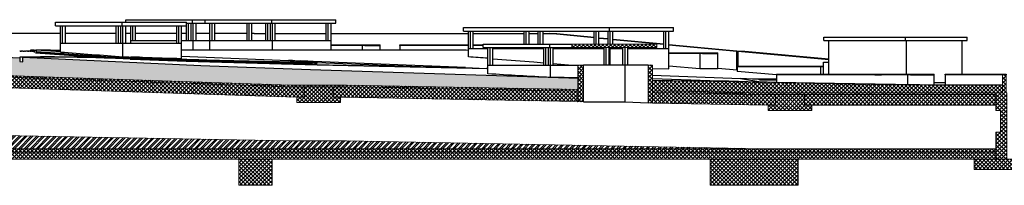
# Model space of a CAD drawing. Units: metres. Extents: x -596 to 4156, y -800 to 3768.
# Drawn here: x 1804 to 1860, y 3187 to 3196 of the extents above; entities that cross this region are included whole.
import ezdxf

# ---------------------------------------------------------------- set-up
doc = ezdxf.new("R2010")
doc.units = ezdxf.units.M
doc.header["$LTSCALE"] = 0.02
for name, color, linetype in [('A-CAMPITURE2', 251, 'Continuous'), ('PROG_A_VISTA', 2, 'Continuous'), ('PROG_TRATTEGGI', 251, 'Continuous'), ('SEZIONE_SOTTILE', 70, 'Continuous'), ('SEZIONE_TERRA', 15, 'Continuous'), ('VISTASOTTILE', 7, 'Continuous')]:
    doc.layers.add(name, color=color, linetype=linetype)
doc.layers.add('PROG_A_VISTA_SEZ', color=150, linetype='Continuous', lineweight=20)

msp = doc.modelspace()

# ---------------------------------------------------------------- hatches: boundary and pattern name
at = {"layer": 'A-CAMPITURE2', "ltscale": 0.05}
h = msp.add_hatch(dxfattribs=at)
h.set_pattern_fill('ANSI37', color=256, scale=0.05)
h.paths.add_polyline_path([(1840.237, 3195.002), (1835.356, 3195.002), (1835.356, 3194.802), (1840.237, 3194.802)])
h.paths.add_polyline_path([(1836.024, 3193.802), (1835.69, 3193.802), (1835.69, 3191.702), (1836.024, 3191.696)])
h.paths.add_polyline_path([(1839.987, 3193.802), (1839.737, 3193.802), (1839.737, 3191.626), (1839.987, 3191.621)])
at = {"layer": 'A-CAMPITURE2'}
h = msp.add_hatch(dxfattribs=at)
h.set_pattern_fill('ANSI38', color=256, scale=0.03)
h.paths.add_polyline_path([(1775.115, 3194.482), (1792.849, 3194.482), (1792.851, 3194.565), (1798.965, 3194.406), (1798.965, 3194.206), (1799.115, 3194.201), (1799.125, 3194.45), (1800.115, 3194.411), (1800.115, 3194.161), (1800.265, 3194.155), (1800.275, 3194.354), (1803.656, 3194.198), (1803.656, 3193.998), (1803.819, 3193.994), (1803.819, 3194.24), (1820.343, 3193.518), (1834.126, 3193.089), (1835.69, 3193.029), (1835.678, 3192.402), (1819.982, 3192.652), (1795.333, 3193.452), (1793.662, 3193.452), (1793.662, 3193.902), (1775.115, 3193.902)])
at = {"layer": 'A-CAMPITURE2', "ltscale": 0.05}
h = msp.add_hatch(dxfattribs=at)
h.set_pattern_fill('ANSI37', color=256, scale=0.05)
h.paths.add_polyline_path([(1859.708, 3192.102), (1848.724, 3192.102), (1848.724, 3191.502), (1849.142, 3191.502), (1859.708, 3191.502)])
h.paths.add_polyline_path([(1847.053, 3192.102), (1846.301, 3192.102), (1839.987, 3192.221), (1839.987, 3191.621), (1846.636, 3191.502), (1847.053, 3191.502)])
h.paths.add_polyline_path([(1835.69, 3192.302), (1822.405, 3192.552), (1821.653, 3192.552), (1821.653, 3191.952), (1822.071, 3191.952), (1835.69, 3191.702)])
h.paths.add_polyline_path([(1819.982, 3192.552), (1819.23, 3192.552), (1795.333, 3193.352), (1794.498, 3193.352), (1794.498, 3192.752), (1794.916, 3192.752), (1819.564, 3191.952), (1819.982, 3191.952)])
h.paths.add_polyline_path([(1792.994, 3193.802), (1775.115, 3193.802), (1775.115, 3193.202), (1792.576, 3193.202), (1792.994, 3193.202)])
h = msp.add_hatch(dxfattribs=at)
h.set_pattern_fill('ANSI37', color=256, scale=0.05)
h.paths.add_polyline_path([(1795.333, 3193.452), (1793.662, 3193.452), (1793.662, 3193.352), (1795.333, 3193.352), (1796.477, 3193.314), (1819.23, 3192.552), (1822.405, 3192.552), (1835.69, 3192.302), (1835.69, 3192.402), (1822.405, 3192.652), (1819.23, 3192.652)])
h = msp.add_hatch(dxfattribs=at)
h.set_pattern_fill('ANSI37', color=256, scale=0.05)
h.paths.add_polyline_path([(1860.332, 3192.202), (1860.297, 3192.202), (1860.297, 3193.242), (1860.082, 3193.242), (1860.082, 3192.202), (1859.708, 3192.202), (1859.708, 3192.102), (1859.708, 3191.202), (1859.962, 3191.202), (1859.962, 3189.952), (1859.708, 3189.952), (1859.708, 3188.402), (1860.332, 3188.402)])
h = msp.add_hatch(dxfattribs=at)
h.set_pattern_fill('ANSI37', color=256, scale=0.05)
h.paths.add_polyline_path([(1821.653, 3192.552), (1819.982, 3192.552), (1819.982, 3191.952), (1819.564, 3191.952), (1819.564, 3191.652), (1822.071, 3191.652), (1822.071, 3191.952), (1821.736, 3191.952), (1821.653, 3191.952)])
h.paths.add_polyline_path([(1848.724, 3192.102), (1847.053, 3192.102), (1847.053, 3191.502), (1846.636, 3191.502), (1846.636, 3191.202), (1849.142, 3191.202), (1849.142, 3191.502), (1848.808, 3191.502), (1848.724, 3191.502)])
h = msp.add_hatch(dxfattribs=at)
h.set_pattern_fill('ANSI37', color=256, scale=0.05)
h.paths.add_polyline_path([(1860.082, 3192.649), (1856.26, 3192.648), (1839.987, 3192.912), (1839.987, 3192.321), (1846.301, 3192.202), (1859.708, 3192.202), (1860.082, 3192.202)])
h = msp.add_hatch(dxfattribs=at)
h.set_pattern_fill('ANSI37', color=256, scale=0.05)
h.paths.add_polyline_path([(1839.987, 3192.321), (1839.987, 3192.221), (1841.085, 3192.2), (1846.301, 3192.102), (1846.97, 3192.102), (1859.708, 3192.102), (1859.708, 3192.202), (1846.301, 3192.202)])
h = msp.add_hatch(dxfattribs=at)
h.set_pattern_fill('ANSI37', color=256, scale=0.05)
h.paths.add_polyline_path([(1859.708, 3189.002), (1794.498, 3189.002), (1794.498, 3188.802), (1859.708, 3188.802)])
h = msp.add_hatch(dxfattribs=at)
h.set_pattern_fill('ANSI37', color=256, scale=0.05)
h.paths.add_polyline_path([(1859.708, 3188.802), (1794.498, 3188.802), (1794.498, 3188.402), (1859.708, 3188.402)])
h = msp.add_hatch(dxfattribs=at)
h.set_pattern_fill('ANSI37', color=256, scale=0.05)
h.paths.add_polyline_path([(1861.58, 3188.402), (1858.46, 3188.402), (1858.46, 3187.802), (1861.58, 3187.802)])
h.paths.add_polyline_path([(1848.35, 3188.402), (1843.293, 3188.402), (1843.293, 3186.902), (1848.35, 3186.902)])
h.paths.add_polyline_path([(1800.43, 3188.402), (1797.113, 3188.402), (1797.113, 3186.902), (1800.43, 3186.902)])
h.paths.add_polyline_path([(1818.144, 3188.402), (1816.222, 3188.402), (1816.222, 3186.902), (1818.144, 3186.902)])
at = {"layer": 'PROG_TRATTEGGI'}
h = msp.add_hatch(dxfattribs=at)
h.set_pattern_fill('ANSI32', color=256, scale=0.025, style=0)
h.paths.add_polyline_path([(1822.405, 3189.452), (1821.402, 3189.452), (1819.23, 3189.452), (1795.333, 3189.902), (1794.498, 3189.902), (1794.498, 3189.002), (1846.301, 3189.002)])

# ---------------------------------------------------------------- linework, layer by layer
at = {"layer": 'PROG_A_VISTA'}
for p, q in [((1809.745, 3196.402), (1813.575, 3196.402)), ((1809.745, 3196.252), (1809.745, 3196.402)), ((1813.575, 3196.202), (1813.575, 3196.402)), ((1813.575, 3196.402), (1814.293, 3196.402)), ((1814.293, 3196.402), (1818.123, 3196.402)), ((1814.293, 3196.202), (1814.293, 3196.402)), ((1818.123, 3196.202), (1818.123, 3196.402)), ((1818.123, 3196.402), (1821.808, 3196.402)), ((1821.808, 3196.202), (1821.808, 3196.402)), ((1805.708, 3196.252), (1809.538, 3196.252)), ((1805.708, 3196.052), (1805.708, 3196.252)), ((1805.708, 3196.052), (1809.538, 3196.052)), ((1805.988, 3195.052), (1805.988, 3196.052)), ((1806.107, 3195.052), (1806.107, 3196.052)), ((1806.268, 3195.052), (1806.268, 3196.052)), ((1809.193, 3195.052), (1809.193, 3196.052)), ((1809.312, 3195.052), (1809.312, 3196.052)), ((1809.459, 3195.052), (1809.459, 3196.052)), ((1809.538, 3196.052), (1809.538, 3196.252)), ((1809.538, 3196.252), (1813.223, 3196.252)), ((1809.538, 3196.052), (1813.223, 3196.052)), ((1809.578, 3195.052), (1809.578, 3196.052)), ((1809.739, 3195.052), (1809.739, 3196.052)), ((1810.025, 3195.202), (1810.025, 3196.052)), ((1810.145, 3195.202), (1810.145, 3196.052)), ((1810.305, 3195.202), (1810.305, 3196.052)), ((1812.663, 3195.052), (1812.663, 3196.052)), ((1812.783, 3195.052), (1812.783, 3196.052)), ((1812.943, 3195.052), (1812.943, 3196.052)), ((1813.223, 3196.052), (1813.223, 3196.252)), ((1813.223, 3196.202), (1813.575, 3196.202)), ((1813.23, 3195.202), (1813.23, 3196.202)), ((1813.349, 3195.202), (1813.349, 3196.202)), ((1813.496, 3195.202), (1813.496, 3196.202)), ((1813.575, 3196.202), (1814.293, 3196.202)), ((1813.615, 3195.202), (1813.615, 3196.202)), ((1813.776, 3195.202), (1813.776, 3196.202)), ((1814.293, 3196.202), (1818.123, 3196.202)), ((1814.573, 3195.202), (1814.573, 3196.202)), ((1814.693, 3195.202), (1814.693, 3196.202)), ((1814.853, 3195.202), (1814.853, 3196.202)), ((1816.701, 3195.202), (1816.701, 3196.202)), ((1816.82, 3195.202), (1816.82, 3196.202)), ((1816.98, 3195.202), (1816.98, 3196.202)), ((1817.778, 3195.202), (1817.778, 3196.202)), ((1817.897, 3195.202), (1817.897, 3196.202)), ((1818.044, 3195.202), (1818.044, 3196.202)), ((1818.123, 3196.202), (1821.808, 3196.202)), ((1818.163, 3195.202), (1818.163, 3196.202)), ((1818.324, 3195.202), (1818.324, 3196.202)), ((1821.248, 3195.202), (1821.248, 3196.202)), ((1821.368, 3195.202), (1821.368, 3196.202)), ((1821.528, 3195.202), (1821.528, 3196.202)), ((1829.134, 3195.952), (1837.512, 3195.952)), ((1829.134, 3195.752), (1829.134, 3195.952)), ((1837.512, 3195.752), (1837.512, 3195.952)), ((1837.512, 3195.952), (1841.197, 3195.952)), ((1841.197, 3195.752), (1841.197, 3195.952)), ((1805.988, 3195.602), (1799.115, 3195.602)), ((1809.193, 3195.602), (1806.268, 3195.602)), ((1810.025, 3195.602), (1809.739, 3195.602)), ((1812.663, 3195.602), (1810.305, 3195.602)), ((1813.23, 3195.602), (1812.943, 3195.602)), ((1814.573, 3195.602), (1813.776, 3195.602)), ((1816.701, 3195.602), (1814.853, 3195.602)), ((1817.103, 3195.602), (1816.98, 3195.602)), ((1817.153, 3195.602), (1817.778, 3195.602)), ((1818.324, 3195.602), (1821.248, 3195.602)), ((1821.528, 3195.602), (1829.414, 3195.602)), ((1829.134, 3195.752), (1837.512, 3195.752)), ((1829.414, 3194.752), (1829.414, 3195.752)), ((1829.533, 3194.752), (1829.533, 3195.752)), ((1829.694, 3194.752), (1829.694, 3195.752)), ((1829.694, 3195.602), (1832.618, 3195.602)), ((1832.618, 3195.002), (1832.618, 3195.752)), ((1832.738, 3195.002), (1832.738, 3195.752)), ((1832.898, 3195.002), (1832.898, 3195.752)), ((1832.898, 3195.602), (1833.423, 3195.602)), ((1833.423, 3195.002), (1833.423, 3195.752)), ((1833.543, 3195.002), (1833.543, 3195.752)), ((1833.703, 3195.002), (1833.703, 3195.752)), ((1833.703, 3195.602), (1834.088, 3195.602)), ((1834.088, 3195.602), (1834.489, 3195.602)), ((1836.628, 3195.359), (1834.088, 3195.602)), ((1834.489, 3195.602), (1836.628, 3195.397)), ((1836.628, 3195.002), (1836.628, 3195.752)), ((1836.747, 3195.002), (1836.747, 3195.752)), ((1836.908, 3195.002), (1836.908, 3195.752)), ((1836.908, 3195.37), (1837.432, 3195.32)), ((1837.432, 3195.281), (1836.908, 3195.332)), ((1837.432, 3195.002), (1837.432, 3195.752)), ((1837.512, 3195.752), (1841.197, 3195.752)), ((1837.552, 3195.002), (1837.552, 3195.752)), ((1837.712, 3195.002), (1837.712, 3195.752)), ((1837.712, 3195.293), (1840.637, 3195.013)), ((1840.637, 3194.752), (1840.637, 3195.752)), ((1840.757, 3194.752), (1840.757, 3195.752)), ((1840.917, 3194.752), (1840.917, 3195.752)), ((1849.826, 3195.402), (1854.524, 3195.402)), ((1849.826, 3195.202), (1849.826, 3195.402)), ((1854.524, 3195.402), (1858.049, 3195.402)), ((1854.524, 3195.202), (1854.524, 3195.402)), ((1858.049, 3195.202), (1858.049, 3195.402)), ((1805.988, 3194.548), (1805.988, 3195.052)), ((1805.988, 3195.052), (1806.107, 3195.052)), ((1806.107, 3195.052), (1809.459, 3195.052)), ((1809.459, 3195.052), (1809.578, 3195.052)), ((1809.578, 3194.28), (1809.578, 3195.052)), ((1809.578, 3195.052), (1809.739, 3195.052)), ((1809.739, 3195.052), (1812.783, 3195.052)), ((1810.025, 3195.052), (1810.025, 3195.202)), ((1810.025, 3195.202), (1810.145, 3195.202)), ((1810.145, 3195.202), (1812.663, 3195.202)), ((1812.783, 3195.052), (1812.943, 3195.052)), ((1812.943, 3195.202), (1813.496, 3195.202)), ((1812.943, 3194.182), (1812.943, 3195.052)), ((1813.496, 3195.202), (1813.615, 3195.202)), ((1813.615, 3194.652), (1813.615, 3195.202)), ((1813.615, 3195.202), (1813.776, 3195.202)), ((1813.776, 3195.202), (1814.573, 3195.202)), ((1814.573, 3194.652), (1814.573, 3195.202)), ((1814.573, 3195.202), (1814.693, 3195.202)), ((1814.693, 3195.202), (1818.044, 3195.202)), ((1818.044, 3195.202), (1818.163, 3195.202)), ((1818.163, 3194.652), (1818.163, 3195.202)), ((1818.163, 3195.202), (1818.324, 3195.202)), ((1818.324, 3195.202), (1821.368, 3195.202)), ((1821.368, 3195.202), (1821.528, 3195.202)), ((1821.528, 3194.652), (1821.528, 3195.202)), ((1821.528, 3194.952), (1823.312, 3194.952)), ((1823.312, 3194.952), (1824.354, 3194.952)), ((1823.312, 3194.922), (1823.312, 3194.652)), ((1824.354, 3194.922), (1824.354, 3194.952)), ((1824.354, 3194.652), (1824.354, 3194.922)), ((1825.467, 3194.952), (1829.414, 3194.952)), ((1825.467, 3194.922), (1825.467, 3194.952)), ((1825.467, 3194.922), (1825.467, 3194.652)), ((1829.414, 3194.27), (1829.414, 3194.752)), ((1829.414, 3194.752), (1829.533, 3194.752)), ((1829.533, 3194.752), (1830.535, 3194.752)), ((1829.694, 3194.952), (1830.255, 3194.952)), ((1830.255, 3195.002), (1834.085, 3195.002)), ((1830.255, 3194.802), (1830.255, 3195.002)), ((1830.255, 3194.802), (1834.085, 3194.802)), ((1830.535, 3193.802), (1830.535, 3194.802)), ((1830.655, 3193.802), (1830.655, 3194.802)), ((1830.815, 3193.802), (1830.815, 3194.802)), ((1830.815, 3194.752), (1833.423, 3194.752)), ((1832.618, 3194.752), (1832.618, 3194.802)), ((1832.738, 3194.752), (1832.738, 3194.802)), ((1832.898, 3194.752), (1832.898, 3194.802)), ((1833.423, 3194.752), (1833.423, 3194.802)), ((1833.423, 3194.752), (1833.543, 3194.752)), ((1833.543, 3194.752), (1833.543, 3194.802)), ((1833.543, 3194.752), (1833.74, 3194.752)), ((1833.703, 3194.752), (1833.703, 3194.802)), ((1833.74, 3193.802), (1833.74, 3194.802)), ((1833.86, 3193.802), (1833.86, 3194.802)), ((1834.006, 3193.802), (1834.006, 3194.802)), ((1834.085, 3194.802), (1834.085, 3195.002)), ((1834.085, 3195.002), (1835.356, 3195.002)), ((1834.085, 3194.802), (1835.356, 3194.802)), ((1834.126, 3193.802), (1834.126, 3194.802)), ((1834.286, 3193.802), (1834.286, 3194.802)), ((1834.286, 3194.752), (1837.211, 3194.752)), ((1836.628, 3194.752), (1836.628, 3194.802)), ((1836.747, 3194.752), (1836.747, 3194.802)), ((1836.908, 3194.752), (1836.908, 3194.802)), ((1837.211, 3193.802), (1837.211, 3194.802)), ((1837.331, 3193.802), (1837.331, 3194.802)), ((1837.491, 3193.802), (1837.491, 3194.802)), ((1837.491, 3194.752), (1837.552, 3194.752)), ((1837.552, 3194.752), (1837.552, 3194.802)), ((1837.552, 3193.802), (1837.552, 3194.752)), ((1837.552, 3194.752), (1837.712, 3194.752)), ((1840.637, 3194.974), (1837.712, 3195.255)), ((1837.712, 3194.752), (1837.712, 3194.802)), ((1837.712, 3194.752), (1838.288, 3194.752)), ((1838.288, 3193.802), (1838.288, 3194.802)), ((1838.408, 3193.802), (1838.408, 3194.802)), ((1838.568, 3193.802), (1838.568, 3194.802)), ((1838.568, 3194.752), (1840.757, 3194.752)), ((1840.757, 3194.752), (1840.917, 3194.752)), ((1840.917, 3194.986), (1845.23, 3194.572)), ((1844.83, 3194.572), (1840.917, 3194.947)), ((1840.917, 3193.585), (1840.917, 3194.752)), ((1849.826, 3195.202), (1854.524, 3195.202)), ((1850.106, 3193.272), (1850.106, 3195.202)), ((1854.524, 3195.202), (1858.049, 3195.202)), ((1854.564, 3193.272), (1854.564, 3195.202)), ((1857.769, 3193.272), (1857.769, 3195.202)), ((1803.646, 3194.602), (1803.659, 3194.602)), ((1803.668, 3194.602), (1803.659, 3194.602)), ((1803.668, 3194.602), (1803.686, 3194.602)), ((1803.698, 3194.602), (1803.686, 3194.602)), ((1803.698, 3194.602), (1803.711, 3194.602)), ((1803.727, 3194.602), (1803.711, 3194.602)), ((1803.727, 3194.602), (1803.739, 3194.602)), ((1803.753, 3194.602), (1803.739, 3194.602)), ((1803.753, 3194.602), (1803.765, 3194.602)), ((1803.782, 3194.602), (1803.765, 3194.602)), ((1803.782, 3194.602), (1803.79, 3194.602)), ((1803.809, 3194.602), (1803.79, 3194.602)), ((1803.809, 3194.602), (1803.815, 3194.602)), ((1803.822, 3194.602), (1803.815, 3194.602)), ((1803.822, 3194.602), (1803.84, 3194.602)), ((1803.848, 3194.602), (1803.84, 3194.602)), ((1803.848, 3194.602), (1803.864, 3194.602)), ((1803.874, 3194.602), (1803.864, 3194.602)), ((1803.874, 3194.602), (1803.886, 3194.602)), ((1803.899, 3194.602), (1803.886, 3194.602)), ((1803.899, 3194.602), (1803.911, 3194.602)), ((1803.919, 3194.602), (1803.911, 3194.602)), ((1803.919, 3194.602), (1803.934, 3194.602)), ((1803.947, 3194.602), (1803.934, 3194.602)), ((1803.947, 3194.602), (1803.957, 3194.602)), ((1803.968, 3194.602), (1803.957, 3194.602)), ((1803.968, 3194.602), (1803.979, 3194.602)), ((1803.993, 3194.602), (1803.979, 3194.602)), ((1803.993, 3194.602), (1804, 3194.602)), ((1804.014, 3194.602), (1804, 3194.602)), ((1804.014, 3194.602), (1804.023, 3194.602)), ((1804.035, 3194.602), (1804.023, 3194.602)), ((1804.035, 3194.602), (1804.04, 3194.602)), ((1804.056, 3194.602), (1804.04, 3194.602)), ((1804.056, 3194.602), (1804.065, 3194.602)), ((1804.076, 3194.602), (1804.065, 3194.602)), ((1804.076, 3194.602), (1804.084, 3194.602)), ((1804.096, 3194.602), (1804.084, 3194.602)), ((1804.096, 3194.602), (1804.105, 3194.602)), ((1804.115, 3194.602), (1804.105, 3194.602)), ((1804.115, 3194.602), (1804.122, 3194.602)), ((1804.134, 3194.602), (1804.122, 3194.602)), ((1804.134, 3194.602), (1804.144, 3194.602)), ((1804.153, 3194.602), (1804.144, 3194.602)), ((1804.153, 3194.602), (1804.159, 3194.602)), ((1804.171, 3194.602), (1804.159, 3194.602)), ((1804.171, 3194.602), (1804.181, 3194.602)), ((1804.189, 3194.602), (1804.181, 3194.602)), ((1804.189, 3194.602), (1804.198, 3194.602)), ((1804.206, 3194.602), (1804.198, 3194.602)), ((1804.206, 3194.602), (1804.217, 3194.602)), ((1804.224, 3194.602), (1804.217, 3194.602)), ((1804.224, 3194.602), (1804.234, 3194.602)), ((1804.24, 3194.602), (1804.234, 3194.602)), ((1804.24, 3194.602), (1804.249, 3194.602)), ((1804.257, 3194.602), (1804.249, 3194.602)), ((1804.257, 3194.602), (1804.264, 3194.602)), ((1804.272, 3194.602), (1804.264, 3194.602)), ((1804.47, 3194.652), (1804.27, 3194.652)), ((1804.27, 3194.652), (1804.27, 3194.602)), ((1804.272, 3194.602), (1804.279, 3194.602)), ((1804.286, 3194.602), (1804.279, 3194.602)), ((1804.286, 3194.602), (1804.313, 3194.602)), ((1804.319, 3194.602), (1804.313, 3194.602)), ((1804.319, 3194.602), (1804.319, 3194.602)), ((1804.334, 3194.602), (1804.319, 3194.602)), ((1804.334, 3194.602), (1804.344, 3194.602)), ((1804.348, 3194.602), (1804.344, 3194.602)), ((1804.348, 3194.602), (1804.355, 3194.602)), ((1804.36, 3194.602), (1804.355, 3194.602)), ((1804.36, 3194.602), (1804.371, 3194.602)), ((1804.375, 3194.602), (1804.371, 3194.602)), ((1804.375, 3194.602), (1804.386, 3194.602)), ((1804.388, 3194.602), (1804.386, 3194.602)), ((1804.388, 3194.602), (1804.399, 3194.602)), ((1804.401, 3194.602), (1804.399, 3194.602)), ((1804.401, 3194.602), (1804.411, 3194.602)), ((1804.412, 3194.602), (1804.411, 3194.602)), ((1804.412, 3194.602), (1804.423, 3194.602)), ((1804.424, 3194.602), (1804.423, 3194.602)), ((1804.424, 3194.602), (1804.436, 3194.602)), ((1804.436, 3194.602), (1804.447, 3194.602)), ((1804.436, 3194.602), (1804.436, 3194.602)), ((1804.448, 3194.602), (1804.447, 3194.602)), ((1804.448, 3194.602), (1804.459, 3194.602)), ((1804.459, 3194.602), (1804.47, 3194.602)), ((1804.459, 3194.602), (1804.459, 3194.602)), ((1804.47, 3194.652), (1804.47, 3194.576)), ((1804.47, 3194.652), (1804.505, 3194.652)), ((1804.47, 3194.576), (1804.47, 3194.529)), ((1804.505, 3194.652), (1804.505, 3194.652)), ((1804.505, 3194.652), (1804.528, 3194.652)), ((1804.542, 3194.652), (1804.528, 3194.652)), ((1804.542, 3194.652), (1804.549, 3194.652)), ((1804.55, 3194.652), (1804.549, 3194.652)), ((1804.55, 3194.652), (1804.561, 3194.652)), ((1804.562, 3194.652), (1804.561, 3194.652)), ((1804.562, 3194.652), (1804.579, 3194.652)), ((1804.563, 3194.554), (1808.669, 3194.266)), ((1804.563, 3194.504), (1808.669, 3194.216)), ((1804.587, 3194.652), (1804.579, 3194.652)), ((1804.59, 3194.652), (1804.587, 3194.652)), ((1804.587, 3194.652), (1804.587, 3194.652)), ((1804.59, 3194.652), (1804.591, 3194.652)), ((1804.594, 3194.652), (1804.591, 3194.652)), ((1804.594, 3194.652), (1804.595, 3194.652)), ((1804.595, 3194.652), (1804.595, 3194.652)), ((1804.595, 3194.652), (1804.599, 3194.652)), ((1804.605, 3194.652), (1804.599, 3194.652)), ((1804.605, 3194.652), (1804.608, 3194.652)), ((1804.61, 3194.652), (1804.608, 3194.652)), ((1804.61, 3194.652), (1804.611, 3194.652)), ((1804.614, 3194.652), (1804.611, 3194.652)), ((1804.614, 3194.652), (1804.615, 3194.652)), ((1804.616, 3194.652), (1804.616, 3194.652)), ((1804.617, 3194.652), (1804.618, 3194.652)), ((1804.618, 3194.652), (1804.62, 3194.652)), ((1805.992, 3194.553), (1804.62, 3194.652)), ((1804.622, 3194.652), (1804.623, 3194.652)), ((1805.416, 3194.652), (1804.623, 3194.652)), ((1805.416, 3194.652), (1805.992, 3194.652)), ((1811.42, 3194.162), (1808.596, 3194.273)), ((1808.669, 3194.266), (1811.509, 3194.155)), ((1808.669, 3194.216), (1811.509, 3194.105)), ((1809.987, 3194.14), (1813.121, 3194.039)), ((1810.061, 3194.133), (1813.211, 3194.032)), ((1812.943, 3194.316), (1819.085, 3194.069)), ((1840.917, 3194.502), (1842.701, 3194.502)), ((1842.701, 3194.502), (1843.743, 3194.502)), ((1842.701, 3194.472), (1842.701, 3193.593)), ((1843.743, 3194.472), (1843.743, 3194.502)), ((1843.743, 3193.593), (1843.743, 3194.472)), ((1844.83, 3193.511), (1844.83, 3194.572)), ((1844.89, 3194.572), (1844.83, 3194.572)), ((1844.89, 3194.572), (1844.89, 3193.732)), ((1850.106, 3194.109), (1844.89, 3194.572)), ((1845.29, 3194.572), (1844.89, 3194.572)), ((1850.106, 3194.145), (1845.29, 3194.572)), ((1813.121, 3194.039), (1820.443, 3193.829)), ((1813.211, 3194.032), (1820.725, 3193.817)), ((1815.356, 3194.045), (1815.074, 3194.057)), ((1815.356, 3193.995), (1820.464, 3193.883)), ((1819.173, 3194.065), (1819.423, 3194.055)), ((1819.195, 3194.064), (1819.187, 3194.065)), ((1819.187, 3194.065), (1819.772, 3194.041)), ((1820.023, 3194.031), (1819.772, 3194.041)), ((1820.023, 3194.031), (1820.023, 3194.026)), ((1829.253, 3193.659), (1820.023, 3194.031)), ((1820.443, 3193.829), (1829.256, 3193.659)), ((1820.725, 3193.817), (1820.443, 3193.829)), ((1820.585, 3193.885), (1820.735, 3193.901)), ((1820.725, 3193.817), (1830.535, 3193.607)), ((1820.735, 3193.952), (1826.659, 3193.713)), ((1820.735, 3193.951), (1820.735, 3193.901)), ((1820.735, 3193.902), (1820.735, 3193.902)), ((1829.256, 3193.659), (1830.436, 3193.611)), ((1830.535, 3193.802), (1830.655, 3193.802)), ((1830.535, 3193.294), (1830.535, 3193.802)), ((1830.655, 3193.802), (1834.006, 3193.802)), ((1834.006, 3193.802), (1834.126, 3193.802)), ((1834.126, 3193.089), (1834.126, 3193.802)), ((1834.126, 3193.802), (1834.286, 3193.802)), ((1834.286, 3193.802), (1835.69, 3193.802)), ((1838.408, 3193.802), (1836.024, 3193.802)), ((1838.408, 3191.696), (1838.408, 3193.802)), ((1839.737, 3193.802), (1838.408, 3193.802)), ((1839.987, 3193.596), (1840.917, 3193.585)), ((1842.701, 3193.593), (1840.917, 3193.734)), ((1842.861, 3193.593), (1842.701, 3193.593)), ((1843.743, 3193.593), (1842.861, 3193.593)), ((1844.855, 3193.508), (1843.743, 3193.596)), ((1844.855, 3193.732), (1849.643, 3193.732)), ((1844.855, 3193.702), (1844.855, 3193.732)), ((1844.855, 3193.702), (1844.855, 3193.423)), ((1849.643, 3193.732), (1849.809, 3193.732)), ((1849.643, 3193.702), (1849.643, 3193.272)), ((1849.803, 3193.702), (1849.809, 3193.702)), ((1849.809, 3193.972), (1850.106, 3193.972)), ((1849.809, 3193.272), (1849.809, 3193.972)), ((1839.987, 3193.226), (1845.04, 3193.022)), ((1847.099, 3193.246), (1844.855, 3193.423)), ((1845.04, 3193.022), (1847.099, 3193.001)), ((1847.099, 3192.907), (1845.04, 3193.022)), ((1845.04, 3193.022), (1846.2, 3192.84)), ((1847.099, 3193.242), (1847.099, 3193.272)), ((1847.099, 3193.272), (1854.639, 3193.272)), ((1847.099, 3193.242), (1847.099, 3192.817)), ((1854.639, 3193.272), (1856.161, 3193.272)), ((1854.639, 3193.242), (1854.639, 3192.68)), ((1856.161, 3193.242), (1856.161, 3193.272)), ((1856.161, 3192.666), (1856.161, 3193.242)), ((1856.793, 3193.272), (1860.082, 3193.272)), ((1856.793, 3193.242), (1856.793, 3193.272)), ((1856.793, 3193.242), (1856.793, 3192.662)), ((1846.132, 3192.961), (1847.098, 3192.951)), ((1856.161, 3192.802), (1856.793, 3192.802)), ((1857.538, 3192.659), (1858.713, 3192.654)), ((1860.082, 3192.649), (1858.713, 3192.654)), ((1836.024, 3191.696), (1838.408, 3191.696)), ((1838.408, 3191.696), (1839.737, 3191.626))]:
    msp.add_line(p, q, dxfattribs=at)
for points in [[(1808.596, 3194.273), (1804.62, 3194.565), (1804.62, 3194.652)], [(1829.414, 3194.642), (1829.288, 3194.652), (1812.943, 3194.652)], [(1830.815, 3194.166), (1833.167, 3193.981), (1833.74, 3193.935)], [(1834.286, 3193.891), (1835.161, 3193.82), (1835.384, 3193.802)]]:
    msp.add_lwpolyline(points, dxfattribs=at)
msp.add_lwpolyline([(1819.318, 3194.059, -0.001404), (1819.546, 3194.048), (1819.962, 3194.024), (1820.294, 3193.999), (1820.467, 3193.982), (1820.508, 3193.976), (1820.541, 3193.971), (1820.554, 3193.969), (1820.56, 3193.968), (1820.565, 3193.966), (1820.569, 3193.965), (1820.573, 3193.964), (1820.575, 3193.964), (1820.576, 3193.963), (1820.578, 3193.963), (1820.579, 3193.962), (1820.58, 3193.962), (1820.58, 3193.962), (1820.581, 3193.961), (1820.581, 3193.961), (1820.582, 3193.961), (1820.582, 3193.96), (1820.583, 3193.96), (1820.583, 3193.96), (1820.583, 3193.96), (1820.583, 3193.96), (1820.583, 3193.96), (1820.583, 3193.96), (1820.584, 3193.96), (1820.584, 3193.959), (1820.584, 3193.959), (1820.584, 3193.959), (1820.584, 3193.959), (1820.584, 3193.959), (1820.584, 3193.959), (1820.584, 3193.959), (1820.584, 3193.959), (1820.584, 3193.958), (1820.585, 3193.958), (1820.585, 3193.958), (1820.585, 3193.958), (1820.585, 3193.958), (1820.585, 3193.958), (1820.585, 3193.958), (1820.585, 3193.958), (1820.585, 3193.957), (1820.585, 3193.957), (1820.585, 3193.957), (1820.585, 3193.957), (1820.585, 3193.957), (1820.585, 3193.957), (1820.585, 3193.957), (1820.584, 3193.957), (1820.584, 3193.957), (1820.584, 3193.956), (1820.584, 3193.956), (1820.584, 3193.956), (1820.584, 3193.956), (1820.584, 3193.956), (1820.584, 3193.956), (1820.584, 3193.956), (1820.584, 3193.956), (1820.583, 3193.955), (1820.583, 3193.955), (1820.583, 3193.955), (1820.583, 3193.955), (1820.583, 3193.955), (1820.582, 3193.955), (1820.582, 3193.955), (1820.582, 3193.955), (1820.582, 3193.954), (1820.581, 3193.954), (1820.581, 3193.954), (1820.58, 3193.954), (1820.579, 3193.954), (1820.579, 3193.953), (1820.577, 3193.953), (1820.576, 3193.953), (1820.574, 3193.952), (1820.573, 3193.952), (1820.568, 3193.951), (1820.564, 3193.95), (1820.559, 3193.95), (1820.547, 3193.948), (1820.532, 3193.947), (1820.516, 3193.946), (1820.476, 3193.944), (1820.428, 3193.942), (1820.308, 3193.941), (1815.074, 3194.057)], format="xyb", dxfattribs=at)
for centre, radius, start, end in [((1805.362, 3108.613), 85.652, 86.90103, 91.1381), ((1805.457, 3107.63), 86.626, 86.95038, 91.0806), ((2005.985, 5846.81), 2659.792, 265.687696, 265.765256), ((1817.853, 3397.096), 202.986, 267.66374, 267.79018), ((1787.33, 2388.046), 806.535, 88.339415, 88.387456), ((1834.002, 4020.045), 826.131, 268.383799, 268.539306), ((1790.931, 2412.962), 781.468, 88.22925, 88.497621), ((1791.16, 2414.626), 779.795, 88.221877, 88.504994), ((1785.148, 2590.302), 605.588, 85.701812, 85.808226), ((1791.16, 2414.576), 779.795, 88.221877, 88.504994), ((1817.304, 3149.892), 44.213, 87.3892, 87.692), ((1817.293, 3149.627), 44.477, 87.5597, 87.5785), ((1825.076, 3056.415), 137.301, 87.75418, 87.76673), ((-92616.795, -1649214.994), 1655105.268, 86.728558138, 86.728682636), ((1817.679, 2015.889), 1177.314, 89.123421, 89.199551), ((1861.153, 3780.166), 587.518, 267.935379, 269.647445)]:
    msp.add_arc(centre, radius, start, end, dxfattribs=at)
msp.add_rational_spline([(1817.103, 3195.602), (1817.102, 3195.602), (1817.153, 3195.602)], [0.857128747268, 0.876435673313, 1], degree=2, dxfattribs=at)
msp.add_open_spline([(1815.356, 3194.045), (1816.928, 3194.004), (1818.5, 3193.967), (1820.072, 3193.937), (1820.35, 3193.931), (1820.555, 3193.932), (1820.763, 3193.945), (1820.76, 3193.957), (1820.651, 3193.972), (1820.579, 3193.982), (1820.464, 3193.994), (1820.162, 3194.017), (1819.978, 3194.029), (1819.772, 3194.041)], degree=3, knots=[18.02069, 18.02069, 18.02069, 18.02069, 23.907653, 23.907653, 23.907653, 24.956204, 24.956204, 26.004655, 26.004655, 26.004655, 26.68706, 26.68706, 27.369458, 27.369458, 27.369458, 27.369458], dxfattribs=at)
at = {"layer": 'PROG_A_VISTA_SEZ'}
for p, q in [((1794.916, 3192.752), (1819.564, 3191.952)), ((1822.071, 3191.952), (1835.69, 3191.702)), ((1839.987, 3191.621), (1846.636, 3191.502)), ((1849.142, 3191.502), (1859.708, 3191.502))]:
    msp.add_line(p, q, dxfattribs=at)
for points in [[(1835.356, 3194.802), (1835.356, 3195.002), (1840.237, 3195.002), (1840.237, 3194.802)], [(1835.69, 3193.802), (1836.024, 3193.802), (1836.024, 3191.696), (1835.69, 3191.702)], [(1839.737, 3193.802), (1839.987, 3193.802), (1839.987, 3191.621), (1839.737, 3191.626)], [(1822.405, 3192.652), (1835.69, 3192.402), (1835.69, 3192.302), (1822.405, 3192.552), (1819.23, 3192.552), (1795.333, 3193.352), (1793.662, 3193.352), (1793.662, 3193.452), (1795.333, 3193.452), (1819.23, 3192.652)], [(1860.297, 3192.202), (1860.297, 3193.242), (1860.082, 3193.242), (1860.082, 3192.202), (1859.708, 3192.202), (1859.708, 3191.202), (1859.962, 3191.202), (1859.962, 3189.952), (1859.708, 3189.952), (1859.708, 3188.402), (1860.332, 3188.402), (1860.332, 3192.202)], [(1819.982, 3192.552), (1821.653, 3192.552), (1821.653, 3191.952), (1822.071, 3191.952), (1822.071, 3191.652), (1819.564, 3191.652), (1819.564, 3191.952), (1819.982, 3191.952)], [(1846.301, 3192.202), (1859.708, 3192.202), (1859.708, 3192.102), (1846.301, 3192.102), (1839.987, 3192.221), (1839.987, 3192.321)], [(1847.053, 3192.102), (1848.724, 3192.102), (1848.724, 3191.502), (1849.142, 3191.502), (1849.142, 3191.202), (1846.636, 3191.202), (1846.636, 3191.502), (1847.053, 3191.502)], [(1821.402, 3189.452), (1822.405, 3189.452), (1846.301, 3189.002), (1794.498, 3189.002), (1794.498, 3189.902), (1795.333, 3189.902), (1819.23, 3189.452)], [(1794.498, 3188.802), (1794.498, 3189.002), (1859.708, 3189.002), (1859.708, 3188.802)], [(1794.498, 3188.402), (1794.498, 3188.802), (1859.708, 3188.802), (1859.708, 3188.402)], [(1818.144, 3188.402), (1818.144, 3186.902), (1816.222, 3186.902), (1816.222, 3188.402)], [(1848.35, 3188.402), (1848.35, 3186.902), (1843.293, 3186.902), (1843.293, 3188.402)], [(1861.58, 3188.402), (1861.58, 3187.802), (1858.46, 3187.802), (1858.46, 3188.402)]]:
    msp.add_lwpolyline(points, close=True, dxfattribs=at)
at = {"layer": 'SEZIONE_SOTTILE'}
for points in [[(1803.819, 3193.99), (1803.819, 3194.24), (1803.656, 3194.248), (1803.656, 3193.998)], [(1860.082, 3193.242), (1860.082, 3193.272), (1860.297, 3193.272), (1860.297, 3193.242)]]:
    msp.add_lwpolyline(points, close=True, dxfattribs=at)
at = {"layer": 'SEZIONE_TERRA'}
msp.add_line((1803.656, 3194.198), (1800.265, 3194.355), dxfattribs=at)
for points in [[(1835.773, 3193.027), (1820.343, 3193.518), (1814.055, 3193.752), (1803.819, 3194.24)], [(1860.082, 3192.649), (1856.26, 3192.648), (1839.987, 3192.912)]]:
    msp.add_lwpolyline(points, dxfattribs=at)
at = {"layer": 'VISTASOTTILE'}
for p, q in [((1823.312, 3194.922), (1821.528, 3194.922)), ((1823.312, 3194.922), (1823.312, 3194.952)), ((1823.473, 3194.922), (1823.312, 3194.922)), ((1823.473, 3194.922), (1824.354, 3194.922)), ((1829.414, 3194.922), (1825.467, 3194.922)), ((1830.255, 3194.922), (1829.694, 3194.922)), ((1842.701, 3194.472), (1840.917, 3194.472)), ((1842.701, 3194.472), (1842.701, 3194.502)), ((1842.861, 3194.472), (1842.701, 3194.472)), ((1842.861, 3194.472), (1843.743, 3194.472)), ((1849.643, 3193.702), (1844.855, 3193.702)), ((1849.643, 3193.702), (1849.643, 3193.732)), ((1849.803, 3193.702), (1849.643, 3193.702)), ((1852.755, 3193.242), (1847.099, 3193.242)), ((1852.755, 3193.242), (1853.139, 3193.242)), ((1854.639, 3193.242), (1853.139, 3193.242)), ((1854.639, 3193.242), (1854.639, 3193.272)), ((1854.799, 3193.242), (1854.639, 3193.242)), ((1854.799, 3193.242), (1856.161, 3193.242)), ((1860.082, 3193.242), (1856.793, 3193.242))]:
    msp.add_line(p, q, dxfattribs=at)

doc.saveas('drawing.dxf')
